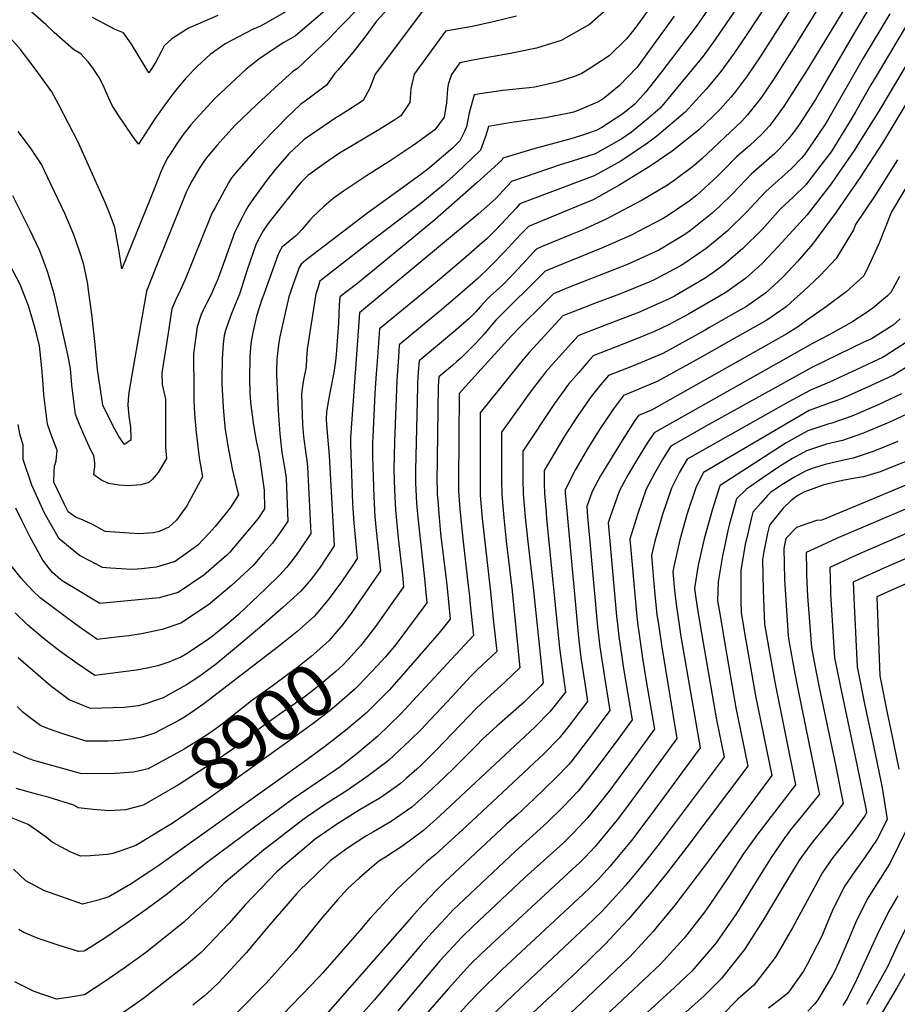
# Model space of a CAD drawing. Units: inches. Extents: x 2635678 to 2641088, y 1511935 to 1517344.
# Drawn here: x 2636171 to 2636651, y 1515322 to 1515861 of the extents above; entities that cross this region are included whole.
import ezdxf
from ezdxf.enums import TextEntityAlignment as Align

# ---------------------------------------------------------------- set-up
doc = ezdxf.new("R2010")
doc.units = ezdxf.units.IN
doc.header["$MEASUREMENT"] = 0
doc.layers.add('tile_2641_28_contour_10ft', color=106, linetype='Continuous')
doc.styles.add('Arial', font='arial.ttf')

msp = doc.modelspace()

# ---------------------------------------------------------------- linework, layer by layer
at = {"layer": 'tile_2641_28_contour_10ft'}
for points, elevation in [([(2636650.15, 1515912.77), (2636601.83, 1515833.62), (2636590.67, 1515815.94), (2636589.3, 1515813.94), (2636583.74, 1515806), (2636581.37, 1515803.02), (2636577.06, 1515798.37), (2636570.25, 1515792.04), (2636563.23, 1515785.95), (2636556.7, 1515779.2), (2636552.58, 1515775.18), (2636541.44, 1515765), (2636537.39, 1515761.72), (2636526, 1515754.02), (2636523.1, 1515752.28), (2636509.08, 1515744.83), (2636506.43, 1515743.48), (2636490.24, 1515736.38), (2636476.4, 1515730.71), (2636458.43, 1515723.3), (2636431.43, 1515696.49), (2636428.17, 1515692.78), (2636425.02, 1515688.86), (2636422.99, 1515686.61), (2636420.14, 1515683.63), (2636414.3, 1515677.75), (2636412.05, 1515675.52), (2636411.19, 1515674.74), (2636410.19, 1515673.84), (2636407.72, 1515671.69), (2636400.28, 1515665.54), (2636400.05, 1515662.76), (2636399.93, 1515660.68), (2636399.91, 1515660.28), (2636399.22, 1515607.76), (2636399.31, 1515604.51), (2636399.43, 1515600.39), (2636399.46, 1515599.86), (2636400.39, 1515588.42), (2636401.26, 1515579.74), (2636404.39, 1515553.09), (2636404.74, 1515549.67), (2636406.46, 1515532.77), (2636400.44, 1515525.24), (2636382.14, 1515504.21), (2636373, 1515493.96), (2636360.44, 1515481.29), (2636349.14, 1515471.84), (2636337.6, 1515462.87), (2636325.93, 1515454.18), (2636247, 1515397.77), (2636242.05, 1515394.48), (2636231.27, 1515387.39), (2636219.69, 1515380.74), (2636212.54, 1515378.55), (2636205.19, 1515376.59), (2636184.01, 1515384.08), (2636174.18, 1515389.37), (2636167.46, 1515395.81)], 8880), ([(2636625.03, 1515895.35), (2636594.59, 1515845.93), (2636583.43, 1515828.25), (2636576.57, 1515818.18), (2636575.08, 1515816.22), (2636569.25, 1515808.9), (2636566.15, 1515805.46), (2636544.29, 1515784.95), (2636539.92, 1515780.99), (2636529.91, 1515773.48), (2636525.49, 1515770.48), (2636511.66, 1515762.2), (2636497.33, 1515754.68), (2636491.78, 1515751.85), (2636478.68, 1515745.88), (2636473.33, 1515743.58), (2636462.13, 1515739.01), (2636456.85, 1515736.84), (2636453.84, 1515735.6), (2636451.78, 1515733.43), (2636446.16, 1515727.44), (2636440.64, 1515721.4), (2636434.85, 1515715.49), (2636428.62, 1515709.78), (2636427.02, 1515708.32), (2636422.87, 1515703.85), (2636420.45, 1515701.13), (2636416.88, 1515697.42), (2636409.64, 1515691.09), (2636389.43, 1515674.28), (2636388.96, 1515668), (2636388.75, 1515665), (2636388.57, 1515661.99), (2636388.51, 1515659.98), (2636387.52, 1515614.46), (2636387.49, 1515607.49), (2636388.05, 1515596.23), (2636388.68, 1515588.51), (2636392.37, 1515554.99), (2636392.97, 1515549.11), (2636393.72, 1515541.66), (2636377.8, 1515520.26), (2636376.07, 1515518.06), (2636370.83, 1515512.02)], 8890), ([(2636589.62, 1515884.71), (2636568.88, 1515853), (2636561.99, 1515842.83), (2636554.61, 1515832.68), (2636548.6, 1515825.37), (2636546.64, 1515823.06), (2636535.09, 1515810.43), (2636519.65, 1515797.27), (2636514.51, 1515793.48), (2636499.87, 1515783.54), (2636485.32, 1515775.49), (2636480.85, 1515773.99), (2636446.95, 1515761.08), (2636444.67, 1515760.21), (2636442.54, 1515757.95), (2636431.45, 1515746.07), (2636426.5, 1515741.05), (2636422.79, 1515737.79), (2636413.76, 1515729.92), (2636400.54, 1515718.78), (2636388.88, 1515709.2), (2636367.73, 1515691.75), (2636366.46, 1515673.86), (2636366.01, 1515667.4), (2636365.31, 1515656.33), (2636364.13, 1515632.6), (2636363.97, 1515629.32), (2636363.94, 1515621.5), (2636364.6, 1515599.77), (2636365.18, 1515588.96), (2636365.88, 1515581.25), (2636368.25, 1515559.24), (2636354.85, 1515539.62), (2636352.56, 1515536.4)], 8910), ([(2636606.17, 1515887.89), (2636576.13, 1515840.67), (2636569.3, 1515830.55), (2636562.13, 1515821.02), (2636560.11, 1515818.61), (2636554.49, 1515812.29), (2636550.23, 1515808), (2636542.53, 1515800.85), (2636533.37, 1515793.21), (2636527.94, 1515789.1), (2636516.41, 1515781.19), (2636513.63, 1515779.47), (2636499.31, 1515770.73), (2636484.74, 1515762.5), (2636477.91, 1515759.76), (2636449.26, 1515747.91), (2636445.64, 1515744.09), (2636442.63, 1515740.89), (2636436.02, 1515733.8), (2636429.59, 1515727.13), (2636427.74, 1515725.34), (2636421.77, 1515719.61), (2636411.83, 1515710.78), (2636401.99, 1515702.39), (2636378.58, 1515683.01), (2636378.12, 1515676.49), (2636377.93, 1515673.78), (2636377.26, 1515663.71), (2636376.04, 1515629.93), (2636375.86, 1515622.14), (2636375.72, 1515614.49), (2636376.08, 1515603.42), (2636376.63, 1515592.6), (2636377.17, 1515586.62), (2636377.48, 1515583.21), (2636378.08, 1515577.2), (2636380.35, 1515556.88), (2636380.98, 1515550.55), (2636365.61, 1515528.77), (2636362.54, 1515524.7), (2636361.92, 1515523.91)], 8900), ([(2636559.49, 1515884.14), (2636558.58, 1515882.72), (2636547.66, 1515866.81), (2636542.79, 1515859.82), (2636541.41, 1515857.91)], 8930), ([(2636369.95, 1515881.53), (2636345.68, 1515856.66), (2636340.2, 1515850.77), (2636322.9, 1515834.45), (2636320.37, 1515832.68), (2636310.41, 1515823.76), (2636300.63, 1515814.66), (2636288.83, 1515803.27), (2636278.74, 1515792.12), (2636275.82, 1515788.74), (2636272.93, 1515785.3), (2636271.26, 1515782.9), (2636269.34, 1515780.07), (2636268.34, 1515778.34), (2636265.14, 1515772.7), (2636263.6, 1515769.91), (2636262.12, 1515767.01), (2636246.47, 1515728.1), (2636240.31, 1515712.46), (2636233.86, 1515675.85), (2636230.55, 1515656.92), (2636230.14, 1515653.09), (2636229.98, 1515650.06), (2636230.63, 1515643.93), (2636231.45, 1515637.9), (2636231.64, 1515631.83), (2636231.61, 1515630.83), (2636231.29, 1515630.56), (2636228.19, 1515628.42), (2636225.08, 1515632.72), (2636221.76, 1515638.82), (2636216.38, 1515650.05), (2636213.42, 1515669.43), (2636212.17, 1515683.22), (2636210.35, 1515699.83), (2636208.54, 1515712.95), (2636208.06, 1515716.29), (2636206.95, 1515721.73), (2636205.7, 1515727.55), (2636203.44, 1515734.85), (2636200.41, 1515743.19), (2636195.44, 1515754.91), (2636184.46, 1515778.33), (2636182.86, 1515781.62), (2636177.15, 1515790.33), (2636172.88, 1515795.98), (2636169.96, 1515799.91)], 9000), ([(2636644.13, 1515881.43), (2636628.44, 1515855.06), (2636608.71, 1515821.15), (2636606.41, 1515817.45), (2636597.75, 1515803.89), (2636595.56, 1515800.75), (2636591.53, 1515795.68), (2636586.43, 1515789.97), (2636584.06, 1515787.59), (2636578.26, 1515782.6), (2636571.25, 1515776.51), (2636568.42, 1515773.59), (2636560.79, 1515765.51), (2636554.05, 1515759.01), (2636549.83, 1515755.12), (2636538.11, 1515745.61), (2636534.99, 1515743.47), (2636521.1, 1515735.11), (2636503.95, 1515727.14), (2636471.22, 1515714.42), (2636463.01, 1515710.99), (2636457.16, 1515705.17), (2636445.42, 1515693.42), (2636439.59, 1515687.52), (2636436.16, 1515683.77), (2636423.36, 1515669.66), (2636411.32, 1515656.35), (2636410.98, 1515608.09), (2636411.09, 1515603.09), (2636411.17, 1515600.35), (2636411.74, 1515593.22), (2636412.24, 1515587.54), (2636413.55, 1515575.18), (2636416.38, 1515551.2), (2636416.99, 1515545.32), (2636417.46, 1515540.79), (2636419.2, 1515523.88), (2636388.26, 1515490.38), (2636379.39, 1515480.86), (2636366.68, 1515468.5), (2636355.36, 1515459.08), (2636346.23, 1515451.97), (2636343.82, 1515450.27), (2636324.56, 1515437.04), (2636320.53, 1515434.35), (2636299.44, 1515418.76), (2636273.76, 1515399.78), (2636255.63, 1515385.46), (2636251.64, 1515382.4), (2636240.61, 1515374.04), (2636228.98, 1515365.84), (2636217.38, 1515358.1), (2636209.41, 1515352.99), (2636206.08, 1515350.86), (2636203.01, 1515350.67), (2636191.89, 1515354.19), (2636184.8, 1515356.5), (2636180.84, 1515357.84), (2636173.13, 1515361.2), (2636170.35, 1515362.71)], 8870), ([(2636568.01, 1515874.37), (2636551.57, 1515850.22), (2636545.02, 1515841.17), (2636521.42, 1515812.61), (2636515.12, 1515807.21), (2636505.75, 1515799.5), (2636500.41, 1515795.76), (2636485.85, 1515787.7), (2636473.23, 1515783.52), (2636467.29, 1515781.73), (2636440.09, 1515772.52), (2636433.53, 1515765.32), (2636431.34, 1515763.01), (2636421.87, 1515754.67), (2636418.59, 1515751.8), (2636356.88, 1515700.48), (2636351.97, 1515632.19), (2636351.91, 1515628.71), (2636351.91, 1515628.66), (2636352.21, 1515617.83), (2636352.6, 1515606.95), (2636353.08, 1515596.11), (2636353.67, 1515585.3), (2636354.38, 1515577.59), (2636355.58, 1515566.04), (2636353.53, 1515562.94), (2636346.97, 1515553.24), (2636340.25, 1515544.04), (2636338.65, 1515542.04), (2636332.28, 1515534.43), (2636322.59, 1515525.77), (2636312.54, 1515517.76), (2636271.69, 1515486.34), (2636266.75, 1515482.93), (2636261.09, 1515479.12), (2636257.48, 1515477.13), (2636244.23, 1515470.08), (2636237.7, 1515468.15), (2636233, 1515467.28), (2636225.7, 1515466.23), (2636219.27, 1515465.98), (2636207.24, 1515466.01), (2636194.35, 1515470.03), (2636187.1, 1515472.53), (2636182.46, 1515474.29), (2636174.39, 1515480.37), (2636172.45, 1515481.84), (2636169.37, 1515484.9)], 8920), ([(2636516.48, 1515868.5), (2636506.99, 1515855.48), (2636502.95, 1515850.53), (2636493.53, 1515841.35), (2636484.01, 1515835.07), (2636478.61, 1515831.69), (2636474.54, 1515829.98), (2636465.46, 1515827.02), (2636452.8, 1515824.22), (2636449.75, 1515823.76), (2636435.28, 1515822.26), (2636421.67, 1515820.33), (2636419.6, 1515820.03), (2636416.92, 1515810.1), (2636415.32, 1515802.5), (2636414.36, 1515799.9), (2636411.82, 1515794.68), (2636407.71, 1515790.74), (2636397.93, 1515782.31), (2636395.12, 1515780.05), (2636390.35, 1515776.38), (2636381.05, 1515769.51), (2636361.41, 1515755.35), (2636327.4, 1515729.34), (2636324.84, 1515727.25), (2636323.79, 1515725.37), (2636323.59, 1515724.86), (2636319.5, 1515713.22), (2636319.03, 1515711.8), (2636318.17, 1515709.23), (2636317.17, 1515705.28), (2636313.36, 1515688.25), (2636312.65, 1515684.46), (2636311.57, 1515675.25), (2636311.36, 1515669.15), (2636311.41, 1515666.74), (2636312.24, 1515647.07), (2636313.29, 1515634.3), (2636314.26, 1515624.09), (2636315.88, 1515614.76), (2636316.61, 1515609.86), (2636317.58, 1515586.43), (2636313.76, 1515580.81), (2636309.15, 1515574.39), (2636304.35, 1515568.82), (2636298.57, 1515562.21), (2636289.03, 1515553.21), (2636286.75, 1515551.22), (2636274.19, 1515540.65), (2636259.11, 1515530.63), (2636248.78, 1515527.16), (2636237.42, 1515524.8), (2636230.6, 1515523.71), (2636225.36, 1515523.06), (2636213.31, 1515521.57), (2636211.25, 1515523), (2636204.7, 1515527.65), (2636201.44, 1515530), (2636188.51, 1515539.45), (2636181.98, 1515544.45), (2636178.2, 1515548.05), (2636173, 1515553.62), (2636171.6, 1515555.13), (2636165.99, 1515562.36)], 8950), ([(2636372.41, 1515867.09), (2636366.17, 1515860.21), (2636359.78, 1515851.51), (2636353.22, 1515843.18), (2636345.05, 1515833.49), (2636343.11, 1515831.45), (2636338.73, 1515825.15), (2636327.11, 1515816.39), (2636324.73, 1515814.76), (2636316.75, 1515807.24), (2636311.86, 1515802.19), (2636308.85, 1515799.05), (2636299.59, 1515789.33), (2636297.09, 1515786.51), (2636289.61, 1515778.03), (2636286.84, 1515774.54), (2636285.13, 1515771.79), (2636277.74, 1515758.27), (2636275.84, 1515754.77), (2636275.41, 1515753.72), (2636275.1, 1515752.79), (2636261.46, 1515718.71), (2636259.79, 1515715.19), (2636257.9, 1515711.2), (2636256.76, 1515709.08), (2636254.18, 1515702.66), (2636251.49, 1515686.02), (2636248.64, 1515667.72), (2636248.86, 1515661.33), (2636250.08, 1515655.54), (2636250.55, 1515653.52), (2636250.65, 1515639.45), (2636250.65, 1515627.03), (2636251.27, 1515620.81), (2636246.6, 1515613.03), (2636243.57, 1515609.49), (2636241.54, 1515607.7), (2636237.08, 1515606.41), (2636230.27, 1515605.75), (2636225.29, 1515606.2), (2636219.47, 1515607.02), (2636215.66, 1515608.91), (2636211.44, 1515611.78), (2636211.96, 1515616.33), (2636211.93, 1515618.35), (2636211.33, 1515622.44), (2636209.97, 1515625.03), (2636207.24, 1515630.92), (2636205.9, 1515633.85), (2636203.58, 1515639.33), (2636201.29, 1515644.8), (2636199.35, 1515661.01), (2636198.54, 1515670.01), (2636197.1, 1515677.47), (2636193.57, 1515693.91), (2636189.83, 1515710.26), (2636186.25, 1515722.57), (2636184.21, 1515728.1), (2636181.77, 1515734.52), (2636176.32, 1515746.02), (2636167.04, 1515764.64)], 8990), ([(2636493.56, 1515867.91), (2636482.7, 1515858.51), (2636467.24, 1515849.69), (2636453.82, 1515845.47), (2636439.52, 1515842.63), (2636419.75, 1515839.06), (2636411.79, 1515837.4), (2636407.22, 1515831.06), (2636405.45, 1515825.55), (2636404.92, 1515823.31), (2636404.49, 1515815.55), (2636403.21, 1515807.79), (2636398.15, 1515800.8), (2636386.22, 1515792.16), (2636373.06, 1515783.36), (2636360.73, 1515775.54), (2636348.07, 1515767.2), (2636342.51, 1515763.14), (2636337.25, 1515758.82), (2636334.34, 1515756.06), (2636331.15, 1515752.87), (2636329.69, 1515751.27), (2636325.4, 1515746.31), (2636323.23, 1515743.91), (2636321.84, 1515742.45), (2636318.97, 1515740.13), (2636315.69, 1515737.57), (2636314.57, 1515736.61), (2636312.95, 1515733.81), (2636311.94, 1515731.56), (2636305.69, 1515714.2), (2636304.62, 1515711.19), (2636303.44, 1515707.89), (2636300.52, 1515698.69), (2636298.63, 1515690.71), (2636298.11, 1515687.82), (2636297.44, 1515683.69), (2636296.73, 1515676.42), (2636296.64, 1515664.41), (2636296.88, 1515656.76), (2636297.24, 1515651.49), (2636298.59, 1515640.21), (2636299.32, 1515635.82), (2636300.46, 1515629.5), (2636301.71, 1515624.02), (2636304.59, 1515603.43), (2636304.92, 1515593.23), (2636301.34, 1515587.88), (2636285.91, 1515569.5), (2636284.11, 1515567.56), (2636271.7, 1515556.78), (2636257.56, 1515547.29), (2636247.16, 1515544.47), (2636214.73, 1515541.31), (2636195.07, 1515553.27), (2636193.36, 1515554.39), (2636188.83, 1515558.39), (2636187.12, 1515560.29), (2636183.42, 1515565.06), (2636176.53, 1515577.7), (2636172.23, 1515586.45), (2636168.79, 1515593.52)], 8960), ([(2636320.86, 1515868), (2636302.73, 1515857.62), (2636298.18, 1515855.64), (2636283.26, 1515847.88), (2636275.14, 1515841.97), (2636268.21, 1515835.57), (2636261.69, 1515828.99), (2636255.62, 1515821.61), (2636252.21, 1515817.16), (2636250.19, 1515814.51), (2636244.83, 1515806.74), (2636235.82, 1515792.87), (2636232.83, 1515797.16), (2636228.22, 1515803.81), (2636225.11, 1515808.41), (2636221.37, 1515814.11), (2636220.47, 1515816.11), (2636217.94, 1515821.85), (2636216.63, 1515824.95), (2636214.33, 1515829.47), (2636210.73, 1515834.89), (2636208.31, 1515837.96), (2636204.34, 1515842.31), (2636200.36, 1515844.8), (2636189.66, 1515854.03), (2636185.06, 1515858.47), (2636176.37, 1515866.21)], 9020), ([(2636661.76, 1515867.17), (2636640.2, 1515831.12), (2636636.77, 1515825.38), (2636628.44, 1515810.62), (2636626.44, 1515807.09), (2636620.53, 1515797.63), (2636614.97, 1515788.76), (2636607.63, 1515779), (2636601.25, 1515770.61), (2636594.17, 1515763.86), (2636587.37, 1515757.52), (2636577.25, 1515746.13), (2636566.47, 1515735.52), (2636556.54, 1515726.96), (2636550.74, 1515722.78), (2636545.99, 1515719.48), (2636529.25, 1515709.75), (2636526.44, 1515708.27), (2636512.53, 1515701.92), (2636510.2, 1515700.96), (2636493.29, 1515694.54), (2636479.68, 1515689.24), (2636476.49, 1515687.98), (2636464.25, 1515674.47), (2636458.78, 1515668.26), (2636450.79, 1515657.79), (2636434.59, 1515635.27), (2636434.66, 1515608.66), (2636434.73, 1515601.02), (2636435.86, 1515588.21), (2636437.21, 1515575.4), (2636440.17, 1515549.79), (2636444.68, 1515506.1), (2636436.63, 1515498.51), (2636434.23, 1515496.25), (2636428.74, 1515491.34), (2636420.88, 1515484.06), (2636398.76, 1515460.93), (2636390.75, 1515453.03), (2636388.25, 1515450.69), (2636382.58, 1515445.62), (2636379.26, 1515442.67), (2636377.04, 1515441.07), (2636367.94, 1515434.73), (2636356.68, 1515428.21), (2636344.25, 1515420.24), (2636332.64, 1515412.2), (2636316.03, 1515398.19), (2636311.61, 1515394.43), (2636294.3, 1515376.32), (2636285.45, 1515366.22), (2636270.18, 1515350.25), (2636266.53, 1515347.02), (2636262.2, 1515343.45), (2636238.75, 1515325.21), (2636234.47, 1515322.04), (2636226.63, 1515316.58)], 8850), ([(2636339.21, 1515867.01), (2636321.81, 1515852.32), (2636315.44, 1515848.56), (2636302.51, 1515839.99), (2636294.82, 1515833.91), (2636288.9, 1515828.54), (2636286.79, 1515826.6), (2636277.56, 1515817.88), (2636267.44, 1515806.77), (2636264.49, 1515803.42), (2636262.61, 1515801.12), (2636260.82, 1515798.86), (2636258.26, 1515795.21), (2636257.03, 1515793.42), (2636253.23, 1515787.53), (2636251.97, 1515785.56), (2636249.92, 1515781.74), (2636249.02, 1515779.82), (2636248.12, 1515777.72), (2636246.92, 1515774.86), (2636245.88, 1515772.17), (2636245.14, 1515770.13), (2636226.74, 1515724.62), (2636225.06, 1515735.23), (2636223.97, 1515741.23), (2636222.84, 1515747.2), (2636220.4, 1515754.28), (2636217.55, 1515760.89), (2636202.78, 1515794.09), (2636192.23, 1515814.38), (2636188.43, 1515821.62), (2636186.58, 1515824.14), (2636179.21, 1515834.2), (2636171.24, 1515844.81), (2636164.26, 1515852.57)], 9010), ([(2636391.87, 1515866.53), (2636365.49, 1515831.31), (2636362.48, 1515823.57), (2636358.9, 1515816.89), (2636352.07, 1515812.5), (2636346.03, 1515808.63), (2636343.91, 1515807.38), (2636326.61, 1515795.56), (2636318.11, 1515787.56), (2636310.8, 1515779.14), (2636306.05, 1515773.27), (2636298.79, 1515763.24), (2636297.09, 1515760.7), (2636295.7, 1515758.52), (2636294.31, 1515756.07), (2636292.94, 1515753.45), (2636288.62, 1515744.98), (2636283.78, 1515731.61), (2636280.73, 1515723), (2636278.93, 1515718.16), (2636278.45, 1515716.98), (2636276.15, 1515711.88), (2636275.06, 1515709.46), (2636273.17, 1515705.73), (2636271.26, 1515701.98), (2636270.21, 1515699.58), (2636268.01, 1515692.89), (2636265.96, 1515678.06), (2636266.08, 1515658.04), (2636266.22, 1515652.47), (2636266.47, 1515645.19), (2636267.46, 1515634.78), (2636267.73, 1515632.08), (2636268.99, 1515621.07), (2636270.94, 1515610.8), (2636262.3, 1515594.87), (2636256.63, 1515586.91), (2636252.53, 1515583.18), (2636247.11, 1515580.83), (2636244.05, 1515580.08), (2636236.11, 1515579.52), (2636217.58, 1515580.79), (2636211.4, 1515584.32), (2636205.19, 1515587.1), (2636201.33, 1515588.59), (2636197.27, 1515591.58), (2636195.37, 1515595.55), (2636189.59, 1515607.72), (2636189.64, 1515613.61), (2636189.92, 1515616.51), (2636190.82, 1515619.45), (2636191.32, 1515625.39), (2636188.46, 1515632.74), (2636186.06, 1515639.51), (2636185.27, 1515645.36), (2636184.07, 1515655.7), (2636183.53, 1515663.83), (2636182.78, 1515672.13), (2636181.6, 1515682.46), (2636180.23, 1515688.41), (2636178.86, 1515693.28), (2636175.64, 1515704.41), (2636171.04, 1515716.04), (2636165.24, 1515727.18)], 8980), ([(2636647.1, 1515864.39), (2636632.64, 1515840.1), (2636613, 1515805.89), (2636611.22, 1515803.03), (2636600.55, 1515787.36), (2636598.77, 1515785.24), (2636593.12, 1515779.45), (2636586.23, 1515773.22), (2636579.3, 1515767.02), (2636570.93, 1515758), (2636568.95, 1515755.9), (2636558.17, 1515745.3), (2636551.52, 1515739.76), (2636546.53, 1515735.7), (2636534.41, 1515727.36), (2636532.59, 1515726.3), (2636518.43, 1515718.81), (2636515.69, 1515717.56), (2636501.95, 1515711.83), (2636499.17, 1515710.78), (2636484.99, 1515705.48), (2636482.79, 1515704.63), (2636468.2, 1515698.91), (2636451.86, 1515681.26), (2636449.68, 1515678.79), (2636446.38, 1515675.05), (2636439.43, 1515666.38), (2636422.95, 1515645.81), (2636422.8, 1515608.43), (2636422.82, 1515605.9), (2636422.93, 1515600.69), (2636424.05, 1515587.87), (2636428.35, 1515549.46), (2636429.3, 1515540.38), (2636430.26, 1515531.13), (2636431.94, 1515514.99), (2636421.5, 1515505.12), (2636417.53, 1515501.44), (2636404.97, 1515487.74), (2636395.55, 1515477.58), (2636390.7, 1515472.49), (2636384.44, 1515466.31), (2636372.97, 1515455.58), (2636371.73, 1515454.56), (2636361.67, 1515446.89), (2636350.01, 1515438.96), (2636338.16, 1515431.37), (2636328.35, 1515424.69), (2636326.52, 1515423.4), (2636304.31, 1515406.33), (2636282.72, 1515388.23), (2636276.53, 1515381.82), (2636260.71, 1515366.81), (2636251.36, 1515359.33), (2636239.7, 1515350.08), (2636228.06, 1515341.53), (2636216.92, 1515333.92), (2636206.28, 1515327.09), (2636198.6, 1515325.64), (2636190.92, 1515324.7), (2636178.79, 1515328.91), (2636168.11, 1515334.19)], 8860), ([(2636529.16, 1515863.12), (2636514.16, 1515842.32), (2636509.98, 1515836.57), (2636508.59, 1515834.94), (2636499.14, 1515825), (2636490.03, 1515817.63), (2636487.1, 1515815.84), (2636478.23, 1515812.08), (2636473.94, 1515810.47), (2636471.64, 1515809.99), (2636458.69, 1515807.28), (2636445.39, 1515805.46), (2636442.95, 1515805.19), (2636440.03, 1515804.75), (2636427.41, 1515802.65), (2636426.02, 1515797.63), (2636423.02, 1515789.59), (2636409.77, 1515776.93), (2636402.8, 1515770.68), (2636390.33, 1515760.47), (2636361.64, 1515738.47), (2636335.18, 1515717.96), (2636333.94, 1515714.07), (2636333.02, 1515710.93), (2636332.22, 1515706.2), (2636328.27, 1515680.61), (2636328.04, 1515677.96), (2636327.84, 1515675.72), (2636327.59, 1515670.99), (2636326.15, 1515663.89), (2636325.43, 1515658.95), (2636325.07, 1515655.99), (2636325.18, 1515650.34), (2636325.59, 1515639.38), (2636326.16, 1515632.88), (2636327.53, 1515623.26), (2636328.05, 1515619.66), (2636328.43, 1515616.18), (2636330.25, 1515579.63), (2636324.09, 1515570.67), (2636322.54, 1515568.43), (2636320.57, 1515565.71), (2636318.42, 1515562.97), (2636316.81, 1515561.15), (2636312.99, 1515556.88), (2636305.4, 1515549.44), (2636301.55, 1515545.75), (2636290.69, 1515535.41), (2636285.04, 1515530.64), (2636277.07, 1515524), (2636274.19, 1515521.79), (2636262.46, 1515514.01), (2636259.39, 1515512.14), (2636252.5, 1515509.3), (2636246.47, 1515507.23), (2636240.51, 1515505.96), (2636234.7, 1515504.89), (2636211.88, 1515501.83), (2636202.31, 1515508.5), (2636192.85, 1515515.27), (2636183.72, 1515522.28), (2636175.13, 1515529.71), (2636168.3, 1515536.17)], 8940), ([(2636442.74, 1515863.01), (2636429.31, 1515859.74), (2636418.53, 1515857.35), (2636403.98, 1515854.78), (2636386.77, 1515831.19), (2636384.94, 1515823.43), (2636384.37, 1515815.7), (2636379.5, 1515808.45), (2636376.16, 1515806.31), (2636366.49, 1515800.25), (2636352.95, 1515792.26), (2636345.82, 1515787.93), (2636340.08, 1515784.01), (2636328.56, 1515775.76), (2636327.88, 1515775.11), (2636324.82, 1515772.1), (2636321.91, 1515768.6), (2636308.6, 1515751.76), (2636307.35, 1515750.16), (2636305.48, 1515747.67), (2636304.01, 1515745.43), (2636302.29, 1515742.23), (2636300.28, 1515738.27), (2636295.36, 1515724.1), (2636294.39, 1515721.25), (2636292.28, 1515714.29), (2636291.18, 1515710.85), (2636288.45, 1515704.25), (2636286.14, 1515698.76), (2636283.43, 1515690.81), (2636282.83, 1515688.14), (2636282.2, 1515683.64), (2636281.68, 1515675.43), (2636281.43, 1515664.44), (2636281.49, 1515661.67), (2636282.18, 1515648.84), (2636282.56, 1515644.29), (2636283.34, 1515636.52), (2636285.09, 1515625.68), (2636287.14, 1515615.16), (2636289.51, 1515604.98), (2636290.6, 1515600.78), (2636286.18, 1515593.96), (2636277.76, 1515583.58), (2636274.47, 1515579.87), (2636268.38, 1515573.38), (2636255.96, 1515564.4), (2636245.6, 1515561.22), (2636237.55, 1515560.32), (2636235.05, 1515560.12), (2636232.27, 1515560.03), (2636220.5, 1515560.7), (2636216.16, 1515561.05), (2636209.51, 1515564.49), (2636203.63, 1515567.59), (2636192.45, 1515576.74), (2636184.35, 1515590.78), (2636177.4, 1515606.13), (2636172.65, 1515620.2), (2636172.72, 1515628.14), (2636170.87, 1515634.23), (2636169.97, 1515639.39)], 8970), ([(2636279.33, 1515863.36), (2636262.87, 1515856.24), (2636260.07, 1515854.49), (2636254.09, 1515850.6), (2636249.87, 1515846.74), (2636248.24, 1515843.51), (2636245.16, 1515837.64), (2636242.69, 1515833.62), (2636241.56, 1515831.96), (2636239.83, 1515834.82), (2636231.96, 1515847.67), (2636227.63, 1515853.89), (2636223.08, 1515855.77), (2636210.63, 1515862.24)], 9030), ([(2636541.41, 1515857.91), (2636541.05, 1515857.41), (2636522.33, 1515832.75), (2636513.52, 1515821.57), (2636507.57, 1515814.83), (2636501.02, 1515809.46), (2636489.43, 1515802.11), (2636486.42, 1515800.48), (2636479.99, 1515798.2), (2636473.79, 1515796.21), (2636471.16, 1515795.43), (2636452.24, 1515790.32), (2636435.22, 1515785.27), (2636434.82, 1515784.22), (2636421.14, 1515771.76), (2636398.1, 1515751.49), (2636385.56, 1515741.02), (2636355.85, 1515716.88), (2636346.03, 1515709.22), (2636345.69, 1515704.72), (2636345.26, 1515694.96), (2636344.04, 1515677.64), (2636343.68, 1515674.11), (2636343.41, 1515671.6), (2636342.74, 1515667.87), (2636340.4, 1515655.8), (2636338.86, 1515646.45), (2636338.63, 1515642.16), (2636338.97, 1515636.95), (2636340.16, 1515622.46), (2636342.92, 1515572.84), (2636335.29, 1515561.18), (2636330.47, 1515554.84), (2636324.47, 1515547.92), (2636317.13, 1515541.25), (2636314.84, 1515539.17), (2636303.43, 1515529.04), (2636290.68, 1515518.28), (2636277.7, 1515507.6), (2636275.81, 1515506.21), (2636269.36, 1515501.63), (2636262.08, 1515496.83), (2636255.19, 1515492.98), (2636249.36, 1515489.73), (2636239.89, 1515486.43), (2636235.75, 1515485.35), (2636228.05, 1515484.37), (2636209.56, 1515483.92), (2636197.83, 1515488.67), (2636187.77, 1515496.17), (2636170.07, 1515511.52)], 8930), ([(2636678.97, 1515853.26), (2636643.23, 1515793.76), (2636630.74, 1515774.46), (2636617.79, 1515755.7), (2636604.9, 1515738.18), (2636596.81, 1515728.88), (2636588.37, 1515719.96), (2636579.19, 1515711.54), (2636568.73, 1515703.99), (2636565.49, 1515702.14), (2636548.06, 1515692.28), (2636545.98, 1515691.12), (2636522.89, 1515678.3), (2636506.35, 1515671.38), (2636493.07, 1515666.14), (2636488.81, 1515661.03), (2636483.66, 1515654.64), (2636476.11, 1515643.92), (2636469.07, 1515632.93), (2636457.85, 1515614.19), (2636457.9, 1515607.11), (2636458.06, 1515601.68), (2636458.95, 1515591.43), (2636459.28, 1515587.64), (2636466.38, 1515516.94), (2636469.52, 1515492.83), (2636461.11, 1515481.93), (2636452.77, 1515473.65), (2636409.65, 1515433.24), (2636400.73, 1515425.05), (2636391.79, 1515416.93), (2636380.61, 1515408.7), (2636371.01, 1515402.46), (2636367.47, 1515400.2), (2636356.82, 1515391.06), (2636350.35, 1515385.11), (2636344.86, 1515378.98), (2636335.69, 1515368.51), (2636330.38, 1515361.81), (2636321.6, 1515351.06), (2636305.73, 1515333.39), (2636289.32, 1515316.78)], 8830), ([(2636664.5, 1515850.32), (2636641.14, 1515811.02), (2636629.68, 1515792.69), (2636627.95, 1515790.06), (2636617.02, 1515774.04), (2636614.99, 1515771.11), (2636601.94, 1515754.3), (2636586.16, 1515736.97), (2636577.18, 1515727.58), (2636568.38, 1515719.61), (2636557.42, 1515711.69), (2636536.87, 1515699.9), (2636526.04, 1515693.88), (2636518.26, 1515690.33), (2636509.44, 1515686.64), (2636501.56, 1515683.64), (2636484.78, 1515677.06), (2636482.03, 1515673.95), (2636476.63, 1515667.7), (2636471.3, 1515661.4), (2636463.5, 1515650.83), (2636446.22, 1515624.73), (2636446.29, 1515609.09), (2636446.45, 1515601.35), (2636447.57, 1515588.54), (2636448.95, 1515575.2), (2636451.93, 1515550.13), (2636457.32, 1515497.91), (2636456.02, 1515496.23), (2636450.68, 1515490.92), (2636446.92, 1515487.39), (2636432.04, 1515474.22), (2636424.18, 1515466.96), (2636420.68, 1515463.45), (2636408.68, 1515451.28), (2636403.35, 1515446.17), (2636394.48, 1515437.89), (2636385.5, 1515429.85), (2636374.17, 1515421.94), (2636364.47, 1515416.32), (2636360.29, 1515413.87), (2636350.74, 1515407.67), (2636340.69, 1515400.33), (2636339.45, 1515399.16), (2636333.1, 1515393), (2636324.03, 1515384.08), (2636322.38, 1515382.34), (2636306.94, 1515364.63), (2636294.72, 1515350), (2636279.73, 1515333.56), (2636273.63, 1515327.91), (2636271.94, 1515326.41), (2636265.56, 1515321.26)], 8840), ([(2636669.33, 1515791.71), (2636648.08, 1515755.92), (2636641.1, 1515738.35), (2636635.7, 1515726.53), (2636632.97, 1515720.78), (2636623.23, 1515712.11), (2636612.57, 1515704.01), (2636601.62, 1515696.27), (2636597.09, 1515693.13), (2636590.82, 1515688.95), (2636516.61, 1515647.22), (2636509.64, 1515644.29), (2636507.58, 1515641.54), (2636500.58, 1515630.53), (2636488.81, 1515611.25), (2636484.27, 1515602.63), (2636481.25, 1515594.47), (2636481.7, 1515588.76), (2636482.55, 1515579.06), (2636487.11, 1515528.57), (2636488.42, 1515517.54), (2636491.1, 1515499.87), (2636492.05, 1515494.14), (2636493.91, 1515482.67), (2636482.82, 1515467.84), (2636473.07, 1515455.25), (2636471.36, 1515453.08), (2636464.28, 1515445.92), (2636452.34, 1515434.24), (2636442.88, 1515425.48), (2636437.24, 1515420.48), (2636403.45, 1515388.78), (2636399.39, 1515384.7), (2636391.47, 1515376.43), (2636385.4, 1515369.64), (2636336.89, 1515314.4)], 8810), ([(2636651.26, 1515784.29), (2636639.01, 1515764.71), (2636628.33, 1515748.85), (2636627.19, 1515746.01), (2636617.72, 1515730.23), (2636609.02, 1515720.92), (2636599.7, 1515712.24), (2636595.03, 1515708), (2636590.42, 1515703.89), (2636579.82, 1515696.44), (2636559.05, 1515684.8), (2636542.88, 1515675.76), (2636519.78, 1515662.9), (2636503.24, 1515655.95), (2636501.35, 1515655.21), (2636495.9, 1515647.93), (2636488.53, 1515637.13), (2636481.56, 1515626.1), (2636475.14, 1515614.76), (2636469.48, 1515603.65), (2636469.49, 1515602.72), (2636469.51, 1515602), (2636470.67, 1515588.06), (2636476.78, 1515522.78), (2636478.06, 1515511.73), (2636480.72, 1515494.04), (2636481.71, 1515487.75), (2636477.67, 1515482.35), (2636471.28, 1515474.05), (2636466.22, 1515467.54), (2636457.9, 1515459.24), (2636423.93, 1515427.33), (2636415.53, 1515419.53), (2636398.27, 1515403.63), (2636393.64, 1515400.07), (2636377.56, 1515384.98), (2636374.52, 1515381.75), (2636362.73, 1515369.06), (2636356.93, 1515362.31), (2636336.54, 1515338.86), (2636334.88, 1515337.01), (2636304.77, 1515305.8)], 8820), ([(2636652.48, 1515720.53), (2636647.71, 1515711.64), (2636645.83, 1515709.86), (2636637.89, 1515703.02), (2636634.22, 1515700.51), (2636626.3, 1515695.5), (2636613.97, 1515688.44), (2636604.9, 1515683.7), (2636518.21, 1515634.81), (2636514.36, 1515629.23), (2636508.95, 1515620.57), (2636503.92, 1515611.93), (2636499.25, 1515603.3), (2636494.01, 1515588.75), (2636493.05, 1515585.53), (2636493.92, 1515575.41), (2636497.52, 1515534.41), (2636498.01, 1515529.91), (2636498.76, 1515523.34), (2636500.44, 1515512.05), (2636501.41, 1515505.65), (2636506.1, 1515477.59), (2636499.34, 1515468.4), (2636488.04, 1515453.17), (2636485.61, 1515450.03), (2636476.52, 1515438.55), (2636468.31, 1515429.93), (2636459.81, 1515421.54), (2636455.63, 1515417.66), (2636442.16, 1515405.76), (2636408.1, 1515373.56), (2636404.01, 1515369.25), (2636396.22, 1515360.86), (2636390.5, 1515354.18), (2636364.88, 1515324.02), (2636326.16, 1515280.62)], 8800), ([(2636652.89, 1515697.17), (2636648.95, 1515693.86), (2636637.05, 1515686.34), (2636633.28, 1515684.57), (2636604.54, 1515670.64), (2636548.13, 1515639.33), (2636527.21, 1515627.58), (2636523.2, 1515621.21), (2636518.24, 1515612.57), (2636513.79, 1515603.96), (2636508.93, 1515590.17), (2636504.85, 1515576.59), (2636508.04, 1515540.32), (2636508.45, 1515536.07), (2636509.18, 1515529.19), (2636509.52, 1515526.9), (2636511.8, 1515511.48), (2636513.79, 1515498.78), (2636518.29, 1515472.51), (2636515.81, 1515469.08), (2636504.58, 1515453.65), (2636493.29, 1515438.41), (2636487.56, 1515431.16), (2636481.71, 1515423.97), (2636477.1, 1515419.06), (2636473.41, 1515415.14), (2636468.18, 1515409.97), (2636464.75, 1515406.74), (2636447.08, 1515391.04), (2636419.15, 1515364.68), (2636412.71, 1515358.46), (2636408.4, 1515353.8), (2636400.89, 1515345.56), (2636389.29, 1515331.92), (2636377.73, 1515318.19)], 8790), ([(2636656.33, 1515684.42), (2636645, 1515677.23), (2636643.22, 1515676.1), (2636629.1, 1515669.45), (2636619.63, 1515665.04), (2636614.95, 1515662.87), (2636603.75, 1515658.26), (2636591.82, 1515651.71), (2636557.22, 1515632.25), (2636536.21, 1515620.35), (2636532.07, 1515613.19), (2636527.63, 1515604.58), (2636522.63, 1515590.03), (2636518.45, 1515575.52), (2636516.65, 1515567.66), (2636517.96, 1515552.23), (2636518.51, 1515546.19), (2636519.67, 1515535.08), (2636520.25, 1515531.16), (2636522.31, 1515517.38), (2636530.49, 1515467.44), (2636509.64, 1515438.48), (2636500.86, 1515426.67), (2636497.95, 1515422.89), (2636490.28, 1515413.46), (2636485.82, 1515408.26), (2636480.33, 1515402.42), (2636477.45, 1515399.56), (2636471.07, 1515393.56), (2636425.92, 1515351.83), (2636423.43, 1515349.43), (2636417.32, 1515343.35), (2636405.49, 1515330.49), (2636335.9, 1515250.83)], 8780), ([(2636661.46, 1515673.88), (2636649.08, 1515666.38), (2636641.59, 1515662.86), (2636634.93, 1515659.77), (2636620.64, 1515653.42), (2636613.97, 1515651.03), (2636603.03, 1515647.05), (2636592.47, 1515640.9), (2636545.21, 1515613.12), (2636541.05, 1515605.18), (2636536.23, 1515590.64), (2636532.2, 1515576.14), (2636528.94, 1515561.67), (2636528.44, 1515558.72), (2636529.32, 1515548.38), (2636530.15, 1515540.95), (2636532.81, 1515523.27), (2636543.33, 1515462.35), (2636515.83, 1515424.84), (2636505.75, 1515411.57), (2636500.34, 1515404.88), (2636493.91, 1515397.36), (2636487.67, 1515390.37), (2636483.09, 1515385.83), (2636479.25, 1515382.12), (2636434.93, 1515340.96), (2636421.97, 1515328.13), (2636417.11, 1515322.91), (2636410.1, 1515315.39)], 8770), ([(2636653.45, 1515656.1), (2636640.74, 1515650.14), (2636626.36, 1515643.92), (2636615.48, 1515640.08), (2636613.23, 1515639.55), (2636602.32, 1515635.94), (2636598.56, 1515633.86), (2636590.38, 1515629.27), (2636554.22, 1515605.89), (2636554.15, 1515605.77), (2636549.85, 1515592.52), (2636545.48, 1515576.74), (2636542.32, 1515562.27), (2636540.24, 1515549.78), (2636540.39, 1515548.03), (2636540.53, 1515546.78), (2636541.68, 1515539.31), (2636543.33, 1515529.33), (2636552.22, 1515477.63), (2636556.38, 1515457.26), (2636520.85, 1515409.72), (2636514.8, 1515402.03), (2636509.5, 1515395.45), (2636502.21, 1515386.75), (2636497.33, 1515381.28), (2636489.49, 1515372.72), (2636481.06, 1515364.56), (2636441.4, 1515327.27), (2636426.63, 1515312.86)], 8760), ([(2636658.8, 1515646.14), (2636646.52, 1515640.54), (2636632.12, 1515634.37), (2636621.16, 1515630.66), (2636612.53, 1515628.61), (2636601.62, 1515625.03), (2636593.93, 1515620.76), (2636589.68, 1515618.29), (2636586.18, 1515615.93), (2636577.65, 1515610.16), (2636568.64, 1515603.98), (2636563.22, 1515598.66), (2636559.43, 1515584.9), (2636558.67, 1515582.01), (2636556.21, 1515570.68), (2636555.51, 1515567.44), (2636553.16, 1515553.27), (2636552.88, 1515542.86), (2636554.03, 1515535.91), (2636556.87, 1515519.29), (2636562.93, 1515484.21), (2636569.44, 1515452.17), (2636536.09, 1515407.86), (2636524.99, 1515393.56), (2636516.73, 1515383.32), (2636513.39, 1515379.32), (2636504.09, 1515368.5), (2636501.04, 1515365.17), (2636491.34, 1515354.82), (2636475.9, 1515339.83), (2636446.1, 1515311.85)], 8750), ([(2636651.45, 1515630.14), (2636638.05, 1515624.53), (2636627.03, 1515620.92), (2636622.66, 1515620.05), (2636611.82, 1515617.55), (2636604.17, 1515615.06), (2636600.9, 1515613.82), (2636594.68, 1515610.28), (2636588.95, 1515606.95), (2636582.05, 1515602.3), (2636580.21, 1515600.48), (2636576.49, 1515596.28), (2636572.22, 1515591.43), (2636571.42, 1515588.44), (2636568.82, 1515577.36), (2636568.04, 1515573.76), (2636566.1, 1515562.73), (2636565.56, 1515559.53), (2636565.6, 1515542.38), (2636565.73, 1515536.46), (2636567.63, 1515525.21), (2636573.64, 1515490.79), (2636582.5, 1515447.09), (2636544.65, 1515395.96), (2636529.41, 1515376.07), (2636519.83, 1515364.42), (2636517.57, 1515361.77), (2636507.11, 1515350.36), (2636504.63, 1515347.72), (2636481.47, 1515325.47), (2636435.88, 1515282.55)], 8740), ([(2636655.82, 1515619.19), (2636641.8, 1515613.53), (2636632.65, 1515610.72), (2636630.13, 1515610.43), (2636621.23, 1515608.63), (2636611.11, 1515606.4), (2636600.16, 1515602.34), (2636596.83, 1515600.44), (2636593.23, 1515597.75), (2636588.85, 1515593.54), (2636581.22, 1515584.2), (2636580.22, 1515579.9), (2636578.19, 1515569.83), (2636577.42, 1515565.52), (2636577.83, 1515548.55), (2636578.58, 1515530.06), (2636581.28, 1515514.54), (2636584.31, 1515497.35), (2636595.55, 1515442), (2636574.36, 1515414.38), (2636566.94, 1515404.09), (2636559.35, 1515392.3), (2636548.32, 1515375.91), (2636545.66, 1515372.37), (2636535.95, 1515359.89), (2636534.36, 1515357.95), (2636523.28, 1515345.6), (2636521.66, 1515343.84), (2636441.15, 1515268.13)], 8730), ([(2636671.56, 1515612.71), (2636633.62, 1515596.81), (2636609.86, 1515587.03), (2636607.07, 1515586.86), (2636596.1, 1515582.92), (2636590.22, 1515576.97), (2636589.1, 1515571.41), (2636589.3, 1515563.38), (2636589.55, 1515554.46), (2636591.43, 1515523.66), (2636591.88, 1515521.06), (2636594.95, 1515503.89), (2636597.09, 1515492.85), (2636608.14, 1515439.17), (2636608.61, 1515436.91), (2636602.49, 1515429.24), (2636596.23, 1515421.62), (2636593.41, 1515418.02), (2636589.37, 1515412.55), (2636582.14, 1515402.22), (2636572.1, 1515386.11), (2636563.15, 1515371.5), (2636552.04, 1515355.57), (2636538.68, 1515339.96), (2636529.32, 1515331.08), (2636486.43, 1515291.84)], 8720), ([(2636674.22, 1515600.79), (2636618.03, 1515576.91), (2636609.69, 1515573.09), (2636601.43, 1515569.25), (2636601.45, 1515559.56), (2636601.51, 1515556.87), (2636602.17, 1515545.33), (2636604.28, 1515517.26), (2636605.5, 1515510.38), (2636608.47, 1515495.4), (2636617.32, 1515452.99), (2636620.92, 1515435.49), (2636621.66, 1515431.82), (2636615.73, 1515424.08), (2636606.08, 1515412.23), (2636603.4, 1515408.77), (2636599.04, 1515402.7), (2636597.42, 1515400.36), (2636588.57, 1515385.92), (2636577.86, 1515367.85), (2636567.66, 1515351.88), (2636555.5, 1515336.6), (2636555.17, 1515336.21), (2636551.76, 1515332.75), (2636545.45, 1515326.4), (2636535.45, 1515317.44)], 8710), ([(2636666, 1515583.87), (2636630.94, 1515568.77), (2636626.89, 1515566.94), (2636614.27, 1515561.15), (2636614.61, 1515548.61), (2636614.73, 1515546.46), (2636616.91, 1515511.54), (2636619.94, 1515496.43), (2636621.15, 1515490.42), (2636629.3, 1515452.18), (2636633.88, 1515429.95), (2636634.36, 1515426.96), (2636633.41, 1515425.1), (2636626.65, 1515415.82), (2636619.7, 1515406.9), (2636615.99, 1515402.24), (2636610.22, 1515393.97), (2636604.27, 1515382.85), (2636593.96, 1515363.65), (2636584.75, 1515347.99), (2636583.29, 1515345.91), (2636572.71, 1515332.22), (2636563.89, 1515324.57), (2636554.94, 1515315.42)], 8700), ([(2636669.52, 1515571.76), (2636643.86, 1515560.63), (2636630.48, 1515554.6), (2636627.11, 1515553.05), (2636627.23, 1515549.13), (2636627.59, 1515540.43), (2636629.29, 1515506.61), (2636633.53, 1515485.49), (2636637.97, 1515464.28), (2636642.35, 1515443.1), (2636642.93, 1515440.29), (2636645.66, 1515422.95), (2636640.19, 1515412.21), (2636633.64, 1515402.53), (2636628.16, 1515395.01), (2636622.52, 1515386.67), (2636616.03, 1515373.79), (2636611, 1515361.82), (2636610.02, 1515359.57), (2636602.12, 1515344.03), (2636599.8, 1515340.04), (2636591.3, 1515327.99), (2636589.38, 1515326.24), (2636586.76, 1515324.2), (2636580.79, 1515319.62)], 8690), ([(2636656.74, 1515552.51), (2636647.68, 1515548.45), (2636639.95, 1515544.95), (2636641.66, 1515501.68), (2636645.88, 1515480.57), (2636647.48, 1515472.94), (2636652.03, 1515450.66)], 8680), ([(2636352.56, 1515536.4), (2636350.32, 1515533.26), (2636347.75, 1515529.79), (2636340.13, 1515520.85), (2636330.42, 1515512.24), (2636322.12, 1515505.72), (2636320.16, 1515504.21), (2636318.36, 1515502.93), (2636308.94, 1515496.12), (2636297.74, 1515488.02), (2636281.62, 1515475.25), (2636277.17, 1515471.94), (2636272.96, 1515469.13), (2636260.86, 1515461.62), (2636241.13, 1515450.84), (2636233.94, 1515449.2), (2636232.91, 1515449.05)], 8910), ([(2636361.92, 1515523.91), (2636357.43, 1515518.22), (2636350.44, 1515510.51), (2636347.64, 1515507.6), (2636343.82, 1515504.18), (2636336.8, 1515498.01), (2636330.42, 1515493.03), (2636325.76, 1515489.49), (2636321.57, 1515486.5), (2636314.49, 1515481.56), (2636303.22, 1515473.63), (2636295.95, 1515467.84), (2636292.95, 1515465.55), (2636287.58, 1515461.58), (2636277.78, 1515454.9), (2636257.7, 1515442.01), (2636238.7, 1515431.12)], 8900), ([(2636370.83, 1515512.02), (2636366.59, 1515507.14), (2636356.54, 1515496.67), (2636354.14, 1515494.24), (2636342.92, 1515484.61), (2636336.7, 1515479.7), (2636331.4, 1515475.6), (2636325.37, 1515471.16), (2636274.52, 1515434.71), (2636254.3, 1515420.93), (2636248.82, 1515417.61)], 8890), ([(2636232.91, 1515449.05), (2636230.65, 1515448.72), (2636223.07, 1515448.19), (2636204.91, 1515448.11), (2636178.6, 1515455.3), (2636174.57, 1515456.84), (2636167.32, 1515460.12)], 8910), ([(2636238.7, 1515431.12), (2636237.87, 1515430.64), (2636228.68, 1515428.29), (2636219.79, 1515427.84), (2636211.1, 1515428.59), (2636202.9, 1515429.44), (2636201.66, 1515430.11), (2636200.48, 1515430.81), (2636186.43, 1515435.3), (2636180.04, 1515436.89), (2636168.96, 1515440.08)], 8900), ([(2636248.82, 1515417.61), (2636234.36, 1515408.86), (2636226.25, 1515405.85), (2636221.76, 1515404.37), (2636218.89, 1515403.89), (2636209.44, 1515403.15), (2636204.04, 1515403.02), (2636198.37, 1515405.37), (2636188.52, 1515410.62), (2636185.33, 1515413.27), (2636175.38, 1515420.25), (2636162.72, 1515425.32)], 8890), ([(2636656.97, 1515418.95), (2636647.21, 1515398.87), (2636645.53, 1515396.38), (2636634.78, 1515379.39), (2636628.32, 1515366.49), (2636624.85, 1515358.04), (2636619.22, 1515344.87), (2636616.81, 1515339.87), (2636615.52, 1515337.34), (2636607.77, 1515324.24), (2636605.84, 1515321.92), (2636602.33, 1515318.14)], 8680), ([(2636651.46, 1515381.17), (2636646.35, 1515372.51), (2636640.12, 1515359.48), (2636627.95, 1515333.25), (2636623.78, 1515325.04), (2636621.44, 1515321.19)], 8670), ([(2636657.17, 1515366.09), (2636650.77, 1515353.16), (2636646.1, 1515342.66), (2636644.09, 1515339.07), (2636634.36, 1515321.76)], 8660), ([(2636661.42, 1515349.11), (2636651.03, 1515330.81), (2636642.71, 1515317)], 8650)]:
    msp.add_lwpolyline(points, dxfattribs=dict(at, elevation=elevation))

# ---------------------------------------------------------------- texts
at = {"color": 18, "style": 'Arial'}
msp.add_text('8900', height=28.8, rotation=36.8524, dxfattribs=at).set_placement((2636303.22, 1515473.63), align=Align.MIDDLE_CENTER)

doc.saveas('drawing.dxf')
